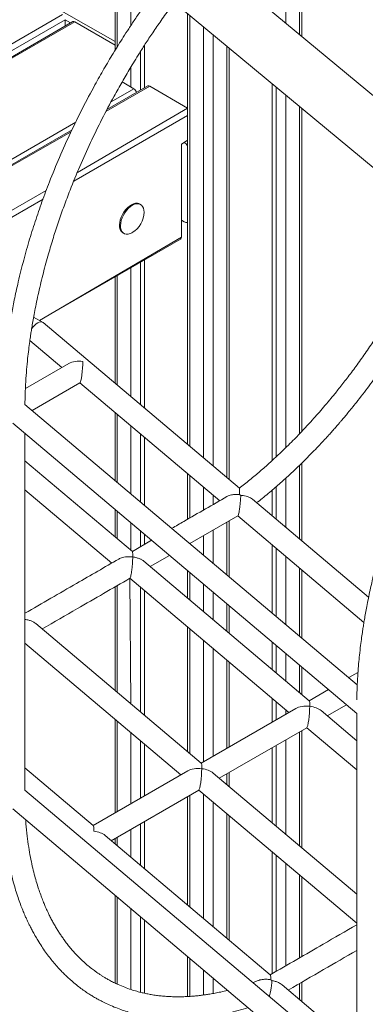
# Model space of a CAD drawing. Units: millimetres. Extents: x 1561 to 32492, y 19921 to 39499.
# Drawn here: x 28470 to 28719, y 28243 to 28952 of the extents above; entities that cross this region are included whole.
import ezdxf

# ---------------------------------------------------------------- set-up
doc = ezdxf.new("R2010")
doc.units = ezdxf.units.MM
doc.layers.add('AXONOMETRIC', color=7, linetype='Continuous')
doc.layers.add('TIPTAP', color=6, linetype='Continuous')

# ---------------------------------------------------------------- blocks, each defined once
blk = doc.blocks.new('LM310_axonometric')
at = {"layer": 'AXONOMETRIC', "lineweight": 15}
for p, q in [((1443.86, 3461.18), (368.3, 4352.07)), ((346.65, 4318.06), (1455.88, 3399.68)), ((593.32, 3983.54), (860.18, 3829.48)), ((993.17, 3834.71), (993.17, 3919.41)), ((994.63, 3833.5), (994.63, 3920.25)), ((983.27, 3913.69), (983.27, 3842.91)), ((860.18, 3892.89), (860.18, 3823.2)), ((861.64, 3891.68), (861.64, 3825.58)), ((871.54, 3841.02), (871.54, 3883.48)), ((608.79, 3725.7), (822.25, 3848.93)), ((912.51, 3849.57), (912.51, 3539.59)), ((913.97, 3848.35), (913.97, 3538.35)), ((824.37, 3845.26), (612.24, 3722.79)), ((829.74, 3843.89), (615.38, 3720.14)), ((831.24, 3843.74), (615.38, 3720.14)), ((824.37, 3845.26), (824.37, 3840.79)), ((828.24, 3843.02), (824.37, 3845.26)), ((831.24, 3843.74), (860.18, 3827.03)), ((923.87, 3530.01), (923.87, 3840.16)), ((930.94, 3834.3), (930.94, 3524.05)), ((881.44, 3826.94), (881.44, 3796.18)), ((940.84, 3515.71), (940.84, 3826.11)), ((878.61, 3822.52), (878.61, 3794.55)), ((942.3, 3514.47), (942.3, 3824.89)), ((871.54, 3796.8), (871.54, 3811.11)), ((885.33, 3797.41), (853.63, 3779.11)), ((883.83, 3797.56), (854.4, 3780.57)), ((873.66, 3795.57), (865.25, 3800.43)), ((912.51, 3781.72), (885.33, 3797.41)), ((973.37, 3799.18), (973.37, 3528.06)), ((857.36, 3786.16), (873.66, 3795.57)), ((976.2, 3530.67), (976.2, 3796.83)), ((983.27, 3790.98), (983.27, 3537.42)), ((912.51, 3776.36), (830.42, 3728.97)), ((833.05, 3735.39), (912.51, 3781.72)), ((993.17, 3547.4), (993.17, 3782.78)), ((994.63, 3548.94), (994.63, 3781.57)), ((667.26, 3676.42), (831.87, 3771.44)), ((829.21, 3766.03), (670, 3674.11)), ((828.52, 3764.61), (670, 3674.11)), ((912.2, 3758.22), (907.96, 3755.77)), ((907.96, 3755.77), (907.96, 3688.81)), ((910.08, 3756.99), (912.2, 3758.22)), ((910.08, 3756.99), (910.08, 3756.99)), ((912.2, 3758.22), (912.2, 3758.22)), ((912.2, 3758.22), (912.2, 3758.22)), ((693.13, 3654.62), (810.66, 3722.46)), ((808.32, 3716.21), (696.58, 3651.71)), ((877.9, 3712.68), (877.9, 3712.68)), ((907.96, 3701.06), (910.08, 3699.83)), ((865.9, 3691.9), (865.9, 3691.9)), ((805.83, 3628.84), (907.96, 3688.81)), ((805.83, 3628.84), (907.34, 3687.44)), ((878.61, 3670.86), (878.61, 3568.15)), ((881.44, 3672.49), (881.44, 3565.76)), ((871.54, 3574.11), (871.54, 3666.77)), ((860.18, 3660.21), (860.18, 3583.68)), ((861.64, 3661.06), (861.64, 3582.45)), ((808.42, 3627.31), (801.57, 3631.3)), ((949.82, 3508.14), (808.42, 3627.31)), ((798.91, 3614.4), (821.91, 3595.02)), ((798.91, 3614.4), (799.05, 3614.28)), ((826.98, 3597.95), (795.65, 3579.86)), ((800.46, 3564.16), (834.92, 3584.05)), ((834.92, 3584.05), (935.61, 3499.19)), ((1034.66, 3366.79), (795.33, 3568.49)), ((860.18, 3562.76), (860.18, 3513.84)), ((861.64, 3561.53), (861.64, 3512.6)), ((786.55, 3554.96), (1034.28, 3346.19)), ((871.54, 3504.26), (871.54, 3553.18)), ((795.27, 3290.92), (795.27, 3547.62)), ((878.61, 3547.22), (878.61, 3498.3)), ((881.44, 3544.84), (881.44, 3495.92)), ((872.68, 3462.7), (795.27, 3527.93)), ((993.17, 3471.61), (993.17, 3524.73)), ((994.63, 3470.37), (994.63, 3526.17)), ((912.51, 3518.66), (912.51, 3485.85)), ((913.97, 3517.43), (913.97, 3486.69)), ((983.27, 3515.51), (983.27, 3479.95)), ((795.27, 3507.01), (857.83, 3454.29)), ((923.87, 3492.41), (923.87, 3509.08)), ((973.37, 3506.81), (973.37, 3488.29)), ((976.2, 3485.91), (976.2, 3509.25)), ((930.94, 3503.13), (930.94, 3496.49)), ((950.74, 3503.04), (949.96, 3503.68)), ((1042.86, 3429.73), (959.17, 3500.26)), ((860.18, 3492.91), (860.18, 3473.23)), ((861.64, 3491.68), (861.64, 3472)), ((914.17, 3468.34), (948.7, 3488.27)), ((948.7, 3488.27), (1039.49, 3411.64)), ((871.54, 3463.65), (871.54, 3483.34)), ((940.84, 3445.86), (940.84, 3483.73)), ((942.3, 3444.62), (942.3, 3484.58)), ((878.61, 3477.38), (878.61, 3466.28)), ((881.44, 3474.99), (881.44, 3467.92)), ((923.87, 3460.16), (923.87, 3473.93)), ((930.94, 3478.02), (930.94, 3454.2)), ((886.43, 3470.79), (872.68, 3462.7)), ((973.37, 3467.37), (973.37, 3418.45)), ((976.2, 3416.06), (976.2, 3464.99)), ((885.57, 3451.83), (899.43, 3459.83)), ((983.27, 3459.03), (983.27, 3410.1)), ((1000.11, 3355.3), (881.04, 3455.65)), ((993.17, 3401.76), (993.17, 3450.68)), ((870.96, 3443.39), (985.32, 3346.84)), ((871.54, 3353.2), (870.96, 3443.39)), ((912.51, 3448.81), (912.51, 3429.13)), ((913.97, 3447.58), (913.97, 3427.9)), ((994.63, 3400.53), (994.63, 3449.45)), ((860.18, 3437.17), (860.18, 3362.78)), ((861.64, 3438.01), (861.64, 3361.54)), ((878.61, 3436.77), (878.61, 3347.24)), ((923.87, 3419.55), (923.87, 3439.24)), ((881.44, 3434.39), (881.44, 3344.86)), ((930.94, 3433.28), (930.94, 3413.6)), ((940.84, 3405.25), (940.84, 3424.93)), ((942.3, 3404.02), (942.3, 3423.7)), ((922.33, 3310.4), (803.25, 3410.75)), ((912.51, 3408.21), (912.51, 3318.68)), ((913.97, 3406.97), (913.97, 3317.44)), ((795.27, 3396.56), (907.54, 3301.94)), ((923.87, 3311.37), (923.87, 3398.63)), ((973.37, 3397.52), (973.37, 3377.84)), ((976.2, 3375.46), (976.2, 3395.14)), ((930.94, 3392.67), (930.94, 3315.45)), ((983.27, 3389.18), (983.27, 3369.5)), ((940.84, 3321.17), (940.84, 3384.33)), ((942.3, 3322.01), (942.3, 3383.09)), ((993.17, 3361.15), (993.17, 3380.84)), ((994.63, 3359.92), (994.63, 3379.6)), ((1035.19, 3375.63), (1028.65, 3371.86)), ((1013.91, 3363.35), (1000.11, 3355.3)), ((973.37, 3356.92), (973.37, 3339.94)), ((976.2, 3341.58), (976.2, 3354.53)), ((1013.06, 3344.39), (1026.92, 3352.39)), ((990.4, 3349.78), (922.33, 3310.4)), ((983.27, 3348.57), (983.27, 3345.66)), ((1034.25, 3326.53), (1008.58, 3348.16)), ((1034.28, 3346.19), (1034.25, 3078.11)), ((860.18, 3341.85), (860.18, 3274.6)), ((861.64, 3340.62), (861.64, 3275.45)), ((871.54, 3281.16), (871.54, 3332.28)), ((935.28, 3299.48), (998.33, 3335.88)), ((993.17, 3250.7), (993.17, 3332.9)), ((994.63, 3249.47), (994.63, 3333.74)), ((998.33, 3335.88), (1034.25, 3305.61)), ((878.61, 3326.32), (878.61, 3285.24)), ((881.44, 3323.93), (881.44, 3286.88)), ((976.2, 3265), (976.2, 3323.1)), ((983.27, 3327.18), (983.27, 3259.04)), ((973.37, 3321.47), (973.37, 3267.39)), ((844.55, 3265.49), (795.27, 3307.03)), ((912.62, 3304.87), (844.55, 3265.49)), ((1034.25, 3216.08), (930.8, 3303.26)), ((940.84, 3294.8), (940.84, 3302.69)), ((942.3, 3293.57), (942.3, 3303.54)), ((1034.25, 3089.51), (795.27, 3290.92)), ((857.5, 3254.58), (920.55, 3290.98)), ((913.97, 3287.18), (913.97, 3206.99)), ((920.55, 3290.98), (1034.25, 3195.15)), ((923.87, 3198.65), (923.87, 3288.18)), ((912.51, 3286.33), (912.51, 3208.22)), ((930.94, 3282.22), (930.94, 3192.69)), ((786.49, 3277.39), (1034.3, 3068.54)), ((940.84, 3184.35), (940.84, 3273.87)), ((878.61, 3266.77), (878.61, 3236.79)), ((881.44, 3268.4), (881.44, 3234.4)), ((942.3, 3183.11), (942.3, 3272.64)), ((871.54, 3242.75), (871.54, 3262.69)), ((972.04, 3158.05), (853.02, 3258.36)), ((860.18, 3256.13), (860.18, 3252.32)), ((861.64, 3256.97), (861.64, 3251.09)), ((973.37, 3246.46), (973.37, 3158.9)), ((976.2, 3160.54), (976.2, 3244.08)), ((983.27, 3238.12), (983.27, 3164.62)), ((993.17, 3170.33), (993.17, 3229.78)), ((994.63, 3171.18), (994.63, 3228.54)), ((860.18, 3215.29), (860.18, 3152.14)), ((861.64, 3214.05), (861.64, 3151.45)), ((871.54, 3147.52), (871.54, 3205.71)), ((878.61, 3199.75), (878.61, 3145.47)), ((881.44, 3197.37), (881.44, 3144.8)), ((912.51, 3171.19), (912.51, 3142.46)), ((913.97, 3169.96), (913.97, 3142.54)), ((923.87, 3143.51), (923.87, 3161.61)), ((930.94, 3155.65), (930.94, 3144.63)), ((972.39, 3154.55), (973.15, 3153.89)), ((994.63, 3139.01), (994.63, 3152.7)), ((941.38, 3146.86), (940.84, 3147.31)), ((1034.25, 3105.62), (980.51, 3150.92)), ((993.17, 3140.25), (993.17, 3151.86))]:
    blk.add_line(p, q, dxfattribs=at)
at = {"layer": 'AXONOMETRIC', "lineweight": 15, "flags": 128}
for points in [[(877.9, 3712.68), (877.46, 3712.9), (876.27, 3713.21), (874.94, 3713.19), (873.51, 3712.84), (872.04, 3712.17), (870.57, 3711.2), (869.13, 3709.96), (867.78, 3708.48), (866.56, 3706.82), (865.49, 3705.02), (864.62, 3703.13), (863.97, 3701.23), (863.57, 3699.35), (863.41, 3697.56)], [(881.09, 3706.86), (880.98, 3708.25), (880.63, 3709.7), (880.02, 3710.92), (879.2, 3711.85), (878.17, 3712.49), (876.97, 3712.8), (875.64, 3712.78), (874.22, 3712.43), (872.75, 3711.76), (871.28, 3710.79), (869.84, 3709.55), (868.49, 3708.07), (867.26, 3706.41), (866.2, 3704.61), (865.33, 3702.73), (864.68, 3700.82), (864.27, 3698.94), (864.12, 3697.15)], [(864.12, 3697.15), (864.22, 3695.51), (864.58, 3694.06), (865.18, 3692.84), (866.01, 3691.91), (867.04, 3691.27), (868.24, 3690.96), (869.56, 3690.98), (870.99, 3691.33), (872.46, 3692), (872.53, 3692.04)], [(907.96, 3688.81), (907.92, 3688.36), (907.8, 3687.97), (907.6, 3687.66), (907.34, 3687.44), (907.34, 3687.44)]]:
    blk.add_lwpolyline(points, dxfattribs=at)
at = {"layer": 'AXONOMETRIC', "lineweight": 15}
for centre, radius, start, end in [((830.36, 3842.51), 1.51, 54.37842, 114.30925), ((884.45, 3796.18), 1.51, 54.37689, 114.31078), ((871.09, 3791.61), 4.73, 15.0037, 56.93684), ((906.29, 3750.91), 7.17, 29.9117, 58.08245), ((864.19, 3706.74), 16.9, 299.59182, 0.41356), ((911.56, 3701.91), 2.55, 234.60275, 291.82699), ((869.34, 3696.78), 5.98, 172.51486, 234.85327)]:
    blk.add_arc(centre, radius, start, end, dxfattribs=at)
for centre, major_axis, ratio, start_param, end_param in [((803.66, 3620.85), (4.61, 6.57), 0.508925, 6.238129, 7.919031), ((835.78, 3593.79), (11.23, -0.99), 0.508925, 1.50287, 2.514153), ((835.78, 3593.79), (0.86, 9.71), 0.096943, 3.209519, 5.339829), ((999.19, 3345.61), (11.23, -0.99), 0.508925, 1.50287, 2.514153), ((999.19, 3345.61), (0.86, 9.71), 0.096943, 3.209519, 5.339829), ((999.19, 3345.61), (0.86, 9.71), 0.096943, 5.339829, 6.215259), ((999.19, 3345.61), (11.23, -0.99), 0.508925, 0.62744, 1.50287), ((921.41, 3300.71), (0.86, 9.71), 0.096943, 5.339829, 6.215259), ((921.41, 3300.71), (11.23, -0.99), 0.508925, 1.50287, 2.514153), ((921.41, 3300.71), (0.86, 9.71), 0.096943, 3.209519, 5.339829), ((921.41, 3300.71), (11.23, -0.99), 0.508925, 0.62744, 1.50287), ((843.63, 3255.81), (0.86, 9.71), 0.096943, 5.339829, 6.215259), ((843.63, 3255.81), (11.23, -0.99), 0.508925, 0.62744, 1.50287)]:
    blk.add_ellipse(centre, major_axis=major_axis, ratio=ratio, start_param=start_param, end_param=end_param, dxfattribs=at)
for points, knots in [([(890.45, 3867.83), (888.61, 3865.36), (884.89, 3860.36), (879.58, 3852.88), (874.62, 3845.67), (870.18, 3839.01), (866.22, 3832.9), (862.48, 3826.96), (858.94, 3821.21), (855.48, 3815.44), (852.2, 3809.83), (848.94, 3804.13), (843.68, 3794.68), (836.58, 3781.3), (828.06, 3763.9), (820.11, 3746.26), (813.3, 3729.7), (807.52, 3714.28), (802.59, 3699.95), (798.02, 3685.32), (793.79, 3670.21), (790.72, 3657.74), (788.64, 3648.32), (787.39, 3642.31), (786.33, 3636.88), (785.45, 3632.06), (784.72, 3627.8), (784.09, 3623.96), (783.48, 3619.96), (782.8, 3615.27), (782.04, 3609.47), (781.31, 3603.16), (780.66, 3596.45), (780.11, 3589.49), (779.66, 3581.85), (779.39, 3575.49), (779.35, 3571.72), (779.34, 3570.68)], [0, 0, 0, 0, 0.02762, 0.056022, 0.082016, 0.105733, 0.127264, 0.14667, 0.168104, 0.187184, 0.206363, 0.225768, 0.245395, 0.302318, 0.360149, 0.417897, 0.475511, 0.521578, 0.567671, 0.614505, 0.663582, 0.714885, 0.736494, 0.756364, 0.774299, 0.790304, 0.804382, 0.816825, 0.82879, 0.844547, 0.864095, 0.887457, 0.908929, 0.932926, 0.959525, 0.988829, 1, 1, 1, 1]), ([(795.33, 3568.49), (795.35, 3570.77), (795.41, 3576.2), (795.83, 3584.62), (796.46, 3593.31), (797.19, 3601.02), (797.96, 3607.69), (798.69, 3613.3), (799.34, 3617.83), (799.95, 3621.85), (800.62, 3625.95), (801.46, 3630.75), (802.48, 3636.24), (803.73, 3642.46), (805.68, 3651.51), (808.45, 3663.02), (812.03, 3676.13), (815.7, 3688.36), (819.45, 3699.84), (823.46, 3711.21), (828.49, 3724.52), (834.73, 3739.76), (842.41, 3756.84), (850.65, 3773.68), (857.42, 3786.48), (862.34, 3795.33), (865.22, 3800.4), (868.12, 3805.39), (871.1, 3810.4), (874.32, 3815.7), (877.97, 3821.54), (882.34, 3828.37), (887.51, 3836.2), (893.59, 3845), (898.74, 3852.26), (901.94, 3856.49), (902.79, 3857.61)], [0, 0, 0, 0, 0.025379, 0.060415, 0.091599, 0.118924, 0.142381, 0.161964, 0.177666, 0.189487, 0.203665, 0.220036, 0.23879, 0.259927, 0.283439, 0.330639, 0.375975, 0.414883, 0.452662, 0.490376, 0.528101, 0.585292, 0.642544, 0.699818, 0.756349, 0.774139, 0.791781, 0.80927, 0.826608, 0.844719, 0.865579, 0.889243, 0.918492, 0.95109, 0.98701, 1, 1, 1, 1]), ([(1092.64, 3700.43), (1092.48, 3700.04), (1090.41, 3694.96), (1086.17, 3685.43), (1079.86, 3672.08), (1073.51, 3659.63), (1067.12, 3647.86), (1060.55, 3636.45), (1053.5, 3624.91), (1046.45, 3614.03), (1039.53, 3603.91), (1033.07, 3594.9), (1026.78, 3586.54), (1021.09, 3579.29), (1016.02, 3573.06), (1011.57, 3567.76), (1007.42, 3562.95), (1003.23, 3558.23), (999.52, 3554.15), (996.09, 3550.47), (992.95, 3547.16), (989.21, 3543.31), (984.86, 3538.94), (979.87, 3534.09), (974.24, 3528.81), (967.95, 3523.14), (960.96, 3517.14), (954.8, 3512.08), (950.94, 3509.15), (949.82, 3508.14)], [0, 0, 0, 0, 0.005051, 0.067006, 0.126374, 0.183145, 0.234914, 0.286869, 0.340907, 0.39704, 0.44263, 0.488657, 0.531203, 0.569801, 0.601444, 0.629878, 0.655356, 0.680281, 0.708642, 0.724475, 0.743597, 0.766331, 0.792642, 0.82249, 0.855882, 0.892877, 0.933589, 0.978214, 1, 1, 1, 1]), ([(962.23, 3497.68), (962.52, 3497.9), (965.66, 3500.3), (971.4, 3505.08), (979.23, 3511.8), (986.36, 3518.26), (992.79, 3524.32), (998.42, 3529.85), (1003.28, 3534.79), (1007.44, 3539.14), (1011.01, 3542.97), (1014.03, 3546.27), (1016.64, 3549.18), (1018.89, 3551.73), (1020.8, 3553.93), (1022.4, 3555.78), (1023.97, 3557.63), (1025.83, 3559.83), (1028.15, 3562.62), (1030.94, 3566.02), (1036.05, 3572.39), (1043.15, 3581.6), (1051.81, 3593.53), (1059.95, 3605.44), (1067.64, 3617.35), (1074.97, 3629.39), (1082.02, 3641.7), (1088.77, 3654.25), (1095.15, 3666.95), (1100.75, 3678.79), (1104.04, 3686.43), (1105.49, 3689.78)], [0, 0, 0, 0, 0.004907, 0.053943, 0.099563, 0.14152, 0.179666, 0.213924, 0.242674, 0.268025, 0.290013, 0.308663, 0.324215, 0.338954, 0.351041, 0.360481, 0.369311, 0.381168, 0.396125, 0.414181, 0.43534, 0.496516, 0.556312, 0.614461, 0.670945, 0.72715, 0.784024, 0.841574, 0.898638, 0.955477, 1, 1, 1, 1]), ([(1147.18, 3655.27), (1146.82, 3654.79), (1144.36, 3651.6), (1140.1, 3645.76), (1134.56, 3638), (1129.6, 3630.78), (1125.16, 3624.12), (1121.2, 3618.02), (1117.46, 3612.08), (1113.92, 3606.33), (1110.46, 3600.56), (1107.17, 3594.94), (1103.92, 3589.24), (1098.65, 3579.79), (1091.56, 3566.41), (1083.03, 3549.02), (1075.08, 3531.38), (1068.28, 3514.82), (1062.5, 3499.4), (1057.57, 3485.07), (1053, 3470.44), (1048.77, 3455.32), (1045.7, 3442.86), (1043.61, 3433.44), (1042.37, 3427.42), (1041.31, 3422), (1040.43, 3417.17), (1039.7, 3412.91), (1039.07, 3409.07), (1038.45, 3405.07), (1037.78, 3400.38), (1037.02, 3394.59), (1036.29, 3388.27), (1035.64, 3381.57), (1035.08, 3374.6), (1034.64, 3366.96), (1034.37, 3360.6), (1034.33, 3356.83), (1034.32, 3355.79)], [0, 0, 0, 0, 0.005323, 0.036043, 0.0642, 0.089969, 0.113479, 0.134824, 0.154062, 0.175311, 0.194226, 0.213238, 0.232475, 0.251933, 0.308362, 0.365692, 0.42294, 0.480055, 0.525723, 0.571416, 0.617844, 0.666496, 0.717355, 0.738777, 0.758474, 0.776254, 0.79212, 0.806077, 0.818412, 0.830273, 0.845893, 0.865272, 0.888432, 0.909718, 0.933507, 0.959875, 0.988926, 1, 1, 1, 1]), ([(949.96, 3503.68), (949.96, 3504.3), (949.95, 3505.56), (949.9, 3507.1), (949.84, 3508.11), (949.78, 3508.09), (949.82, 3508.14)], [0, 0, 0, 0, 0.264352, 0.5365378, 0.8772685, 1, 1, 1, 1]), ([(940.72, 3502.14), (930.42, 3496.19), (917.24, 3488.58), (904.05, 3480.97), (901.16, 3479.3)], [0, 0, 0, 0, 0.7811932, 1, 1, 1, 1]), ([(949.96, 3503.68), (949.12, 3503.72), (947.42, 3503.82), (944.61, 3503.53), (942.23, 3503), (941.07, 3502.26), (940.72, 3502.14)], [0, 0, 0, 0, 0.257378, 0.522285, 0.873539, 1, 1, 1, 1]), ([(948.7, 3488.27), (948.77, 3488.36), (948.91, 3488.51), (949.21, 3489.43), (949.54, 3490.94), (949.89, 3493.06), (950.24, 3495.79), (950.5, 3498.56), (950.67, 3501.08), (950.71, 3502.38), (950.74, 3503.04)], [0, 0, 0, 0, 0.097776, 0.197996, 0.30792, 0.417388, 0.553036, 0.73287, 0.864371, 1, 1, 1, 1]), ([(959.17, 3500.26), (959.09, 3500.29), (958.48, 3500.94), (956.85, 3501.68), (954.61, 3502.43), (952.63, 3502.85), (951.32, 3502.98), (950.74, 3503.04)], [0, 0, 0, 0, 0.034754, 0.364721, 0.588654, 0.818936, 1, 1, 1, 1]), ([(862.89, 3457.21), (852.78, 3451.37), (830.25, 3438.37), (807.7, 3425.35), (795.27, 3418.17)], [0, 0, 0, 0, 0.448798, 1, 1, 1, 1]), ([(872.97, 3458.69), (872.96, 3458.69), (871.95, 3458.82), (870.17, 3458.91), (867.67, 3458.73), (865.22, 3458.29), (863.74, 3457.6), (862.89, 3457.21)], [0, 0, 0, 0, 0.001689, 0.291886, 0.500057, 0.713877, 1, 1, 1, 1]), ([(870.96, 3443.39), (870.95, 3443.46), (871.06, 3443.44), (871.32, 3444.13), (871.65, 3445.47), (871.97, 3447.28), (872.3, 3449.6), (872.57, 3452.05), (872.77, 3454.41), (872.91, 3456.59), (872.96, 3457.97), (872.97, 3458.69), (872.97, 3458.69)], [0, 0, 0, 0, 0.050219, 0.157865, 0.266053, 0.362718, 0.463799, 0.620122, 0.73074, 0.84468, 0.999103, 1, 1, 1, 1]), ([(872.68, 3462.7), (872.67, 3462.59), (872.8, 3462.53), (872.9, 3461.75), (872.98, 3460.55), (872.98, 3459.42), (872.97, 3458.7), (872.97, 3458.69)], [0, 0, 0, 0, 0.184521, 0.421985, 0.666569, 0.998071, 1, 1, 1, 1]), ([(872.97, 3458.69), (872.98, 3458.69), (873.99, 3458.56), (875.72, 3458.23), (878, 3457.45), (879.78, 3456.65), (880.61, 3455.9), (881.04, 3455.65)], [0, 0, 0, 0, 0.001925, 0.333424, 0.571217, 0.815467, 1, 1, 1, 1]), ([(807.79, 3406.93), (816.21, 3411.78), (837.25, 3423.93), (858.32, 3436.09), (870.96, 3443.39)], [0, 0, 0, 0, 0.400001, 1, 1, 1, 1]), ([(795.19, 3413.79), (795.19, 3413.79), (796.21, 3413.66), (797.94, 3413.33), (800.21, 3412.55), (801.99, 3411.74), (802.83, 3410.99), (803.25, 3410.75)], [0, 0, 0, 0, 0.001925, 0.333421, 0.571223, 0.815473, 1, 1, 1, 1]), ([(779.33, 3283.43), (779.39, 3280.62), (779.49, 3273.89), (780.2, 3263.7), (781.36, 3252.92), (782.89, 3242.89), (784.73, 3233.62), (786.66, 3225.74), (788.55, 3219.17), (790.28, 3213.8), (791.98, 3209.01), (793.61, 3204.82), (795.09, 3201.29), (796.28, 3198.63), (797.26, 3196.5), (798.22, 3194.5), (799.41, 3192.13), (800.86, 3189.36), (802.6, 3186.22), (804.78, 3182.52), (807.32, 3178.5), (810.12, 3174.44), (812.87, 3170.76), (815.65, 3167.28), (818.44, 3164.04), (821.21, 3161.05), (823.91, 3158.32), (826.72, 3155.66), (829.83, 3152.91), (833.11, 3150.22), (836.45, 3147.7), (839.62, 3145.49), (842.61, 3143.55), (845.3, 3141.92), (848.05, 3140.36), (851.2, 3138.69), (855.11, 3136.79), (859.54, 3134.88), (864.19, 3133.12), (868.7, 3131.63), (872.98, 3130.4), (876.96, 3129.42), (880.79, 3128.6), (885.16, 3127.81), (890.48, 3127.05), (897.03, 3126.44), (902.97, 3126.2), (907.83, 3126.21), (911.11, 3126.29), (913.92, 3126.43), (916.23, 3126.58), (917.92, 3126.72), (919.08, 3126.82), (919.86, 3126.89), (920.7, 3126.98), (922.06, 3127.12), (924.24, 3127.37), (927.38, 3127.79), (931.41, 3128.43), (936.36, 3129.34), (942.24, 3130.63), (948.91, 3132.3), (953.64, 3133.73), (956.08, 3134.46)], [0, 0, 0, 0, 0.024751, 0.059761, 0.09352, 0.125861, 0.156649, 0.18568, 0.20667, 0.22599, 0.243651, 0.259655, 0.273368, 0.284353, 0.290858, 0.298693, 0.308316, 0.319728, 0.332932, 0.34793, 0.36751, 0.38635, 0.403895, 0.420144, 0.437793, 0.453597, 0.467836, 0.482884, 0.499278, 0.51702, 0.533264, 0.549111, 0.563301, 0.575834, 0.586709, 0.601086, 0.618404, 0.638671, 0.658649, 0.677552, 0.695025, 0.711067, 0.725683, 0.740749, 0.762669, 0.787643, 0.815684, 0.829468, 0.841563, 0.851797, 0.860165, 0.866665, 0.870144, 0.872676, 0.875105, 0.879199, 0.887342, 0.898566, 0.912898, 0.930372, 0.950999, 0.974729, 1, 1, 1, 1]), ([(941.38, 3146.86), (941.29, 3146.84), (939.6, 3146.39), (936.55, 3145.72), (932.31, 3144.85), (928.66, 3144.21), (925.64, 3143.75), (923.41, 3143.45), (921.65, 3143.23), (919.76, 3143.02), (917.33, 3142.78), (914.22, 3142.54), (910.48, 3142.34), (906.23, 3142.24), (901.76, 3142.3), (897.48, 3142.5), (893.6, 3142.83), (889.91, 3143.27), (886.44, 3143.79), (883, 3144.44), (879.53, 3145.21), (875.72, 3146.2), (871.55, 3147.47), (867.06, 3149.08), (862.9, 3150.83), (859.3, 3152.53), (856.45, 3154.02), (854.03, 3155.38), (851.99, 3156.59), (850.13, 3157.77), (848.19, 3159.05), (845.85, 3160.69), (843.06, 3162.78), (839.97, 3165.3), (836.85, 3168.08), (833.89, 3170.95), (831.14, 3173.85), (828.58, 3176.75), (826.21, 3179.64), (824.14, 3182.36), (822.29, 3184.93), (820.63, 3187.38), (818.99, 3189.93), (817.39, 3192.58), (815.81, 3195.34), (814.29, 3198.16), (812.92, 3200.86), (811.82, 3203.15), (811.01, 3204.91), (810.42, 3206.22), (809.91, 3207.4), (809.36, 3208.68), (808.71, 3210.25), (807.78, 3212.58), (806.55, 3215.84), (805.03, 3220.23), (803.49, 3225.16), (801.99, 3230.55), (800.56, 3236.35), (799.2, 3242.84), (797.93, 3250.06), (796.86, 3258.07), (796.16, 3264.6), (795.94, 3268.55), (795.89, 3269.47)], [0, 0, 0, 0, 0.0010414, 0.0210901, 0.0384459, 0.0548247, 0.0677718, 0.0772537, 0.083684, 0.0906978, 0.1020101, 0.1157437, 0.131906, 0.1519209, 0.1732973, 0.193151, 0.2113863, 0.227998, 0.2459664, 0.2617802, 0.2787897, 0.2981582, 0.3198852, 0.3439728, 0.3697683, 0.388217, 0.4045019, 0.4186209, 0.4305721, 0.4406556, 0.4521446, 0.4659348, 0.4840011, 0.504852, 0.5260742, 0.5464799, 0.5660685, 0.5848416, 0.6028008, 0.620051, 0.6336836, 0.6475153, 0.6615466, 0.675779, 0.6902126, 0.7048492, 0.7190005, 0.7306663, 0.7385134, 0.7444749, 0.7492726, 0.7552234, 0.7625023, 0.7711088, 0.7873157, 0.806767, 0.8292365, 0.8507244, 0.8743486, 0.9000901, 0.9279409, 0.9579559, 0.9902283, 1, 1, 1, 1]), ([(1034.25, 3194.05), (1026.24, 3189.42), (1005.49, 3177.45), (984.73, 3165.46), (972.04, 3158.05)], [0, 0, 0, 0, 0.386157, 1, 1, 1, 1]), ([(984.99, 3147.14), (993.45, 3152.02), (1009.86, 3161.5), (1026.29, 3170.98), (1034.25, 3175.57)], [0, 0, 0, 0, 0.515696, 1, 1, 1, 1]), ([(963.59, 3154.01), (962.34, 3153.5), (960.99, 3152.95), (959.66, 3152.49), (959.56, 3152.46)], [0, 0, 0, 0, 0.925938, 1, 1, 1, 1]), ([(972.39, 3154.55), (971.52, 3154.67), (969.76, 3154.92), (966.86, 3154.79), (964.68, 3154.52), (963.69, 3153.99), (963.59, 3154.01)], [0, 0, 0, 0, 0.29365, 0.595988, 0.97452, 1, 1, 1, 1]), ([(971.36, 3142.52), (971.49, 3142.99), (971.81, 3144.08), (972.3, 3146.36), (972.7, 3148.74), (972.96, 3150.94), (973.1, 3152.58), (973.13, 3153.49), (973.15, 3153.89)], [0, 0, 0, 0, 0.121959, 0.280486, 0.526137, 0.692863, 0.864315, 1, 1, 1, 1]), ([(972.39, 3154.55), (972.39, 3155.07), (972.38, 3156.14), (972.29, 3157.49), (972.13, 3157.84), (972.04, 3158.05)], [0, 0, 0, 0, 0.29517, 0.598972, 1, 1, 1, 1]), ([(980.51, 3150.92), (979.67, 3151.49), (978.22, 3152.49), (975.63, 3153.41), (973.98, 3153.73), (973.15, 3153.89)], [0, 0, 0, 0, 0.402322, 0.696535, 1, 1, 1, 1])]:
    blk.add_open_spline(points, degree=3, knots=knots, dxfattribs=at)

msp = doc.modelspace()

# ---------------------------------------------------------------- block references
at = {"layer": 'TIPTAP'}
msp.add_blockref('LM310_axonometric', (27678.2, 25106.29), dxfattribs=at)

doc.saveas('drawing.dxf')
